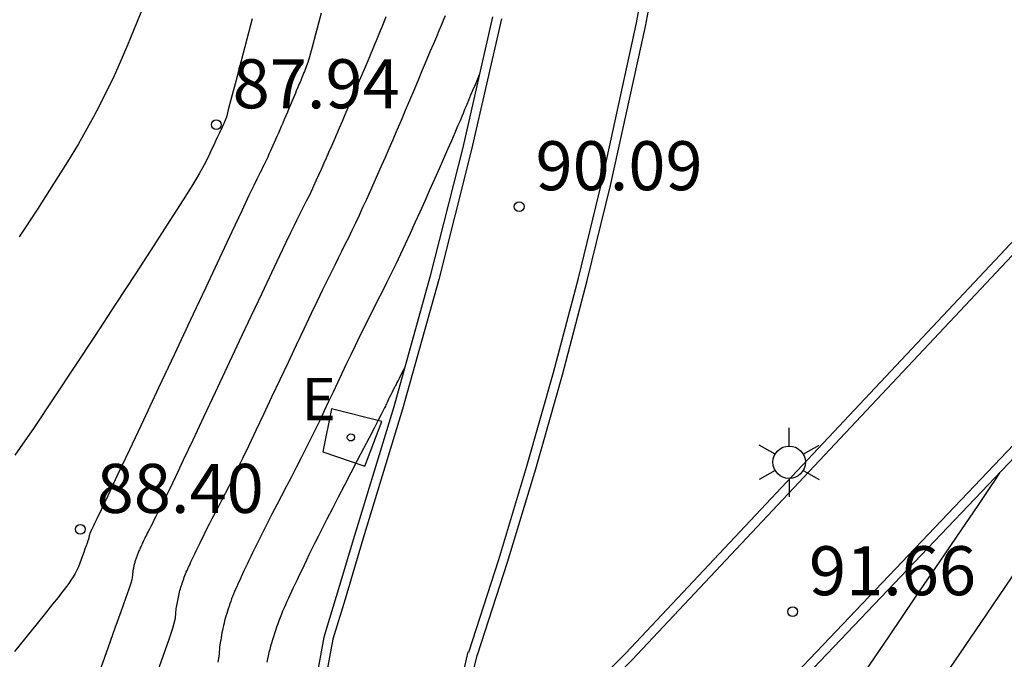
# Model space of a CAD drawing. Units: metres. Extents: x 582194 to 582384, y 4794820 to 4795280.
# Drawn here: x 582331 to 582346, y 4795001 to 4795011 of the extents above; entities that cross this region are included whole.
import ezdxf

# ---------------------------------------------------------------- set-up
doc = ezdxf.new("R2010")
doc.units = ezdxf.units.M
doc.header["$LTSCALE"] = 2
doc.layers.get('0').update_dxf_attribs({"linetype": 'CONTINUOUS'})
for name, color, linetype in [('020104', 34, 'CONTINUOUS'), ('020204', 9, 'CONTINUOUS'), ('020308', 9, 'CONTINUOUS'), ('060113', 4, 'CONTINUOUS'), ('060142', 4, 'CONTINUOUS'), ('100112', 9, 'CONTINUOUS'), ('100116', 71, 'CONTINUOUS'), ('220207', 9, 'CONTINUOUS'), ('220307', 9, 'CONTINUOUS'), ('250203', 9, 'CONTINUOUS')]:
    doc.layers.add(name, color=color, linetype=linetype)
doc.layers.add('020105', color=24, linetype='CONTINUOUS', lineweight=30)
doc.styles.add('ROMANS', font='ROMANS')
doc.styles.get("Standard").update_dxf_attribs({"font": 'ROMANS.SHX'})

# ---------------------------------------------------------------- blocks, each defined once
blk = doc.blocks.new('FAROLJ')
for p, q in [((0, 0.248), (0, 0.528)), ((-0.215, 0.124), (-0.458, 0.264)), ((0.215, 0.124), (0.458, 0.264)), ((-0.215, -0.124), (-0.458, -0.264)), ((0.215, -0.124), (0.458, -0.264)), ((0, -0.248), (0, -0.528))]:
    blk.add_line(p, q)
blk.add_circle((0, 0), 0.248)
blk = doc.blocks.new('COTAPU')
blk.add_circle((0, 0), 0.075)
blk = doc.blocks.new('REGALU')
blk.add_circle((0, 0), 0.055)

msp = doc.modelspace()

# ---------------------------------------------------------------- linework, layer by layer
at = {"layer": '020104'}
for points in [[(582335.69, 4795011.381, 88.5), (582335.609, 4795011.076, 88.5), (582335.609, 4795011.076, 88.5), (582335.55, 4795010.858, 88.5), (582335.509, 4795010.715, 88.5), (582335.483, 4795010.627, 88.5), (582335.467, 4795010.577, 88.5), (582335.455, 4795010.546, 88.5), (582335.455, 4795010.546, 88.5), (582335.444, 4795010.518, 88.5), (582335.433, 4795010.489, 88.5), (582335.421, 4795010.462, 88.5), (582335.41, 4795010.434, 88.5), (582335.399, 4795010.407, 88.5), (582335.399, 4795010.407, 88.5), (582335.388, 4795010.38, 88.5), (582335.377, 4795010.353, 88.5), (582335.366, 4795010.327, 88.5), (582335.355, 4795010.301, 88.5), (582335.344, 4795010.275, 88.5), (582335.344, 4795010.275, 88.5), (582335.333, 4795010.249, 88.5), (582335.322, 4795010.222, 88.5), (582335.309, 4795010.192, 88.5), (582335.295, 4795010.158, 88.5), (582335.279, 4795010.12, 88.5), (582335.279, 4795010.12, 88.5), (582335.26, 4795010.077, 88.5), (582335.24, 4795010.028, 88.5), (582335.218, 4795009.976, 88.5), (582335.195, 4795009.921, 88.5), (582335.172, 4795009.865, 88.5), (582335.172, 4795009.865, 88.5), (582335.148, 4795009.809, 88.5), (582335.125, 4795009.754, 88.5), (582335.101, 4795009.699, 88.5), (582335.079, 4795009.646, 88.5), (582335.056, 4795009.594, 88.5), (582335.056, 4795009.594, 88.5), (582335.035, 4795009.544, 88.5), (582335.013, 4795009.496, 88.5), (582334.993, 4795009.449, 88.5), (582334.972, 4795009.403, 88.5), (582334.952, 4795009.357, 88.5), (582334.952, 4795009.357, 88.5), (582334.931, 4795009.312, 88.5), (582334.911, 4795009.266, 88.5), (582334.891, 4795009.222, 88.5), (582334.871, 4795009.178, 88.5), (582334.851, 4795009.136, 88.5), (582334.851, 4795009.136, 88.5), (582334.831, 4795009.096, 88.5), (582334.812, 4795009.056, 88.5), (582334.793, 4795009.018, 88.5), (582334.775, 4795008.98, 88.5), (582334.756, 4795008.943, 88.5), (582334.756, 4795008.943, 88.5), (582334.736, 4795008.903, 88.5), (582334.706, 4795008.843, 88.5), (582334.659, 4795008.745, 88.5), (582334.585, 4795008.589, 88.5), (582334.475, 4795008.356, 88.5), (582334.475, 4795008.356, 88.5), (582334.322, 4795008.034, 88.5), (582334.134, 4795007.634, 88.5), (582333.919, 4795007.176, 88.5), (582333.686, 4795006.68, 88.5), (582333.444, 4795006.165, 88.5), (582333.444, 4795006.165, 88.5), (582333.202, 4795005.65, 88.5), (582332.969, 4795005.155, 88.5), (582332.756, 4795004.701, 88.5), (582332.571, 4795004.308, 88.5), (582332.425, 4795003.997, 88.5), (582332.425, 4795003.997, 88.5), (582332.323, 4795003.781, 88.5), (582332.259, 4795003.646, 88.5), (582332.224, 4795003.572, 88.5), (582332.208, 4795003.54, 88.5), (582332.202, 4795003.527, 88.5), (582332.202, 4795003.527, 88.5), (582332.197, 4795003.518, 88.5), (582332.193, 4795003.509, 88.5), (582332.189, 4795003.501, 88.5), (582332.185, 4795003.493, 88.5), (582332.181, 4795003.486, 88.5), (582332.181, 4795003.486, 88.5), (582332.178, 4795003.481, 88.5), (582332.176, 4795003.476, 88.5), (582332.173, 4795003.471, 88.5), (582332.172, 4795003.467, 88.5), (582332.17, 4795003.464, 88.5), (582332.17, 4795003.464, 88.5), (582332.168, 4795003.46, 88.5), (582332.166, 4795003.456, 88.5), (582332.165, 4795003.453, 88.5), (582332.163, 4795003.449, 88.5), (582332.161, 4795003.446, 88.5), (582332.161, 4795003.446, 88.5), (582332.16, 4795003.443, 88.5), (582332.159, 4795003.441, 88.5), (582332.158, 4795003.438, 88.5), (582332.157, 4795003.436, 88.5), (582332.156, 4795003.433, 88.5), (582332.156, 4795003.433, 88.5), (582332.154, 4795003.431, 88.5), (582332.153, 4795003.429, 88.5), (582332.152, 4795003.426, 88.5), (582332.151, 4795003.424, 88.5), (582332.15, 4795003.422, 88.5), (582332.15, 4795003.422, 88.5), (582332.15, 4795003.419, 88.5), (582332.149, 4795003.417, 88.5), (582332.148, 4795003.415, 88.5), (582332.147, 4795003.412, 88.5), (582332.146, 4795003.41, 88.5), (582332.146, 4795003.41, 88.5), (582332.146, 4795003.408, 88.5), (582332.145, 4795003.405, 88.5), (582332.144, 4795003.403, 88.5), (582332.144, 4795003.401, 88.5), (582332.143, 4795003.398, 88.5), (582332.143, 4795003.398, 88.5), (582332.142, 4795003.396, 88.5), (582332.142, 4795003.394, 88.5), (582332.141, 4795003.392, 88.5), (582332.141, 4795003.389, 88.5), (582332.14, 4795003.387, 88.5), (582332.14, 4795003.387, 88.5), (582332.14, 4795003.385, 88.5), (582332.14, 4795003.382, 88.5), (582332.139, 4795003.38, 88.5), (582332.139, 4795003.378, 88.5), (582332.138, 4795003.376, 88.5), (582332.138, 4795003.376, 88.5), (582332.138, 4795003.373, 88.5), (582332.138, 4795003.371, 88.5), (582332.138, 4795003.369, 88.5), (582332.138, 4795003.367, 88.5), (582332.137, 4795003.365, 88.5), (582332.137, 4795003.365, 88.5), (582332.137, 4795003.362, 88.5), (582332.136, 4795003.357, 88.5), (582332.133, 4795003.349, 88.5), (582332.128, 4795003.333, 88.5), (582332.12, 4795003.31, 88.5), (582332.12, 4795003.31, 88.5), (582332.108, 4795003.276, 88.5), (582332.093, 4795003.234, 88.5), (582332.076, 4795003.185, 88.5), (582332.057, 4795003.132, 88.5), (582332.037, 4795003.078, 88.5), (582332.037, 4795003.078, 88.5), (582332.017, 4795003.022, 88.5), (582331.997, 4795002.967, 88.5), (582331.975, 4795002.913, 88.5), (582331.951, 4795002.86, 88.5), (582331.924, 4795002.808, 88.5), (582331.924, 4795002.808, 88.5), (582331.895, 4795002.757, 88.5), (582331.862, 4795002.708, 88.5), (582331.828, 4795002.659, 88.5), (582331.793, 4795002.611, 88.5), (582331.757, 4795002.564, 88.5), (582331.757, 4795002.564, 88.5), (582331.718, 4795002.513, 88.5), (582331.664, 4795002.444, 88.5), (582331.58, 4795002.338, 88.5), (582331.45, 4795002.176, 88.5), (582331.26, 4795001.94, 88.5), (582331.26, 4795001.94, 88.5), (582330.999, 4795001.617, 88.5)], [(582336.678, 4795011.323, 89), (582336.657, 4795011.27, 89), (582336.636, 4795011.217, 89), (582336.615, 4795011.164, 89), (582336.594, 4795011.111, 89), (582336.573, 4795011.06, 89), (582336.573, 4795011.06, 89), (582336.552, 4795011.009, 89), (582336.531, 4795010.959, 89), (582336.51, 4795010.909, 89), (582336.489, 4795010.86, 89), (582336.469, 4795010.811, 89), (582336.469, 4795010.811, 89), (582336.448, 4795010.761, 89), (582336.426, 4795010.71, 89), (582336.402, 4795010.653, 89), (582336.375, 4795010.59, 89), (582336.345, 4795010.518, 89), (582336.345, 4795010.518, 89), (582336.31, 4795010.435, 89), (582336.271, 4795010.343, 89), (582336.23, 4795010.244, 89), (582336.186, 4795010.141, 89), (582336.142, 4795010.035, 89), (582336.142, 4795010.035, 89), (582336.097, 4795009.93, 89), (582336.053, 4795009.824, 89), (582336.009, 4795009.721, 89), (582335.966, 4795009.62, 89), (582335.924, 4795009.522, 89), (582335.924, 4795009.522, 89), (582335.883, 4795009.427, 89), (582335.842, 4795009.336, 89), (582335.803, 4795009.247, 89), (582335.764, 4795009.16, 89), (582335.725, 4795009.074, 89), (582335.725, 4795009.074, 89), (582335.687, 4795008.987, 89), (582335.648, 4795008.902, 89), (582335.61, 4795008.817, 89), (582335.572, 4795008.735, 89), (582335.535, 4795008.655, 89), (582335.535, 4795008.655, 89), (582335.498, 4795008.578, 89), (582335.462, 4795008.504, 89), (582335.426, 4795008.431, 89), (582335.39, 4795008.36, 89), (582335.355, 4795008.29, 89), (582335.355, 4795008.29, 89), (582335.318, 4795008.217, 89), (582335.276, 4795008.132, 89), (582335.221, 4795008.021, 89), (582335.149, 4795007.871, 89), (582335.053, 4795007.669, 89), (582335.053, 4795007.669, 89), (582334.929, 4795007.407, 89), (582334.781, 4795007.093, 89), (582334.615, 4795006.741, 89), (582334.437, 4795006.362, 89), (582334.253, 4795005.971, 89), (582334.253, 4795005.971, 89), (582334.069, 4795005.58, 89), (582333.891, 4795005.202, 89), (582333.726, 4795004.851, 89), (582333.58, 4795004.542, 89), (582333.459, 4795004.286, 89), (582333.459, 4795004.286, 89), (582333.367, 4795004.094, 89), (582333.3, 4795003.956, 89), (582333.252, 4795003.859, 89), (582333.217, 4795003.789, 89), (582333.188, 4795003.733, 89), (582333.188, 4795003.733, 89), (582333.16, 4795003.679, 89), (582333.132, 4795003.626, 89), (582333.107, 4795003.576, 89), (582333.083, 4795003.53, 89), (582333.062, 4795003.489, 89), (582333.062, 4795003.489, 89), (582333.044, 4795003.454, 89), (582333.029, 4795003.424, 89), (582333.016, 4795003.397, 89), (582333.004, 4795003.374, 89), (582332.994, 4795003.351, 89), (582332.994, 4795003.351, 89), (582332.983, 4795003.329, 89), (582332.972, 4795003.307, 89), (582332.962, 4795003.286, 89), (582332.953, 4795003.266, 89), (582332.944, 4795003.247, 89), (582332.944, 4795003.247, 89), (582332.936, 4795003.23, 89), (582332.928, 4795003.214, 89), (582332.921, 4795003.199, 89), (582332.915, 4795003.184, 89), (582332.908, 4795003.17, 89), (582332.908, 4795003.17, 89), (582332.902, 4795003.156, 89), (582332.896, 4795003.142, 89), (582332.889, 4795003.128, 89), (582332.883, 4795003.114, 89), (582332.878, 4795003.1, 89), (582332.878, 4795003.1, 89), (582332.873, 4795003.086, 89), (582332.868, 4795003.072, 89), (582332.863, 4795003.058, 89), (582332.858, 4795003.044, 89), (582332.854, 4795003.03, 89), (582332.854, 4795003.03, 89), (582332.849, 4795003.016, 89), (582332.845, 4795003.002, 89), (582332.841, 4795002.989, 89), (582332.837, 4795002.975, 89), (582332.833, 4795002.961, 89), (582332.833, 4795002.961, 89), (582332.829, 4795002.947, 89), (582332.826, 4795002.933, 89), (582332.823, 4795002.919, 89), (582332.82, 4795002.906, 89), (582332.818, 4795002.892, 89), (582332.818, 4795002.892, 89), (582332.815, 4795002.878, 89), (582332.812, 4795002.864, 89), (582332.81, 4795002.851, 89), (582332.808, 4795002.837, 89), (582332.806, 4795002.824, 89), (582332.806, 4795002.824, 89), (582332.804, 4795002.81, 89), (582332.803, 4795002.797, 89), (582332.802, 4795002.784, 89), (582332.801, 4795002.771, 89), (582332.8, 4795002.758, 89), (582332.8, 4795002.758, 89), (582332.798, 4795002.743, 89), (582332.792, 4795002.715, 89), (582332.776, 4795002.662, 89), (582332.745, 4795002.57, 89), (582332.696, 4795002.427, 89), (582332.696, 4795002.427, 89), (582332.625, 4795002.225, 89), (582332.535, 4795001.972, 89), (582332.431, 4795001.681, 89), (582332.317, 4795001.365, 89)], [(582333.142, 4795001.175, 89.5), (582333.272, 4795001.545, 89.5), (582333.272, 4795001.545, 89.5), (582333.362, 4795001.807, 89.5), (582333.418, 4795001.975, 89.5), (582333.447, 4795002.072, 89.5), (582333.459, 4795002.124, 89.5), (582333.462, 4795002.151, 89.5), (582333.462, 4795002.151, 89.5), (582333.464, 4795002.175, 89.5), (582333.465, 4795002.199, 89.5), (582333.467, 4795002.223, 89.5), (582333.47, 4795002.247, 89.5), (582333.473, 4795002.272, 89.5), (582333.473, 4795002.272, 89.5), (582333.477, 4795002.296, 89.5), (582333.481, 4795002.321, 89.5), (582333.485, 4795002.346, 89.5), (582333.49, 4795002.371, 89.5), (582333.495, 4795002.397, 89.5), (582333.495, 4795002.397, 89.5), (582333.5, 4795002.422, 89.5), (582333.505, 4795002.447, 89.5), (582333.51, 4795002.472, 89.5), (582333.516, 4795002.498, 89.5), (582333.523, 4795002.523, 89.5), (582333.523, 4795002.523, 89.5), (582333.529, 4795002.548, 89.5), (582333.537, 4795002.574, 89.5), (582333.545, 4795002.6, 89.5), (582333.553, 4795002.625, 89.5), (582333.561, 4795002.651, 89.5), (582333.561, 4795002.651, 89.5), (582333.569, 4795002.676, 89.5), (582333.578, 4795002.702, 89.5), (582333.586, 4795002.728, 89.5), (582333.596, 4795002.753, 89.5), (582333.605, 4795002.779, 89.5), (582333.605, 4795002.779, 89.5), (582333.616, 4795002.805, 89.5), (582333.626, 4795002.83, 89.5), (582333.638, 4795002.856, 89.5), (582333.649, 4795002.881, 89.5), (582333.661, 4795002.907, 89.5), (582333.661, 4795002.907, 89.5), (582333.673, 4795002.933, 89.5), (582333.685, 4795002.959, 89.5), (582333.697, 4795002.987, 89.5), (582333.711, 4795003.016, 89.5), (582333.726, 4795003.048, 89.5), (582333.726, 4795003.048, 89.5), (582333.742, 4795003.082, 89.5), (582333.76, 4795003.119, 89.5), (582333.779, 4795003.158, 89.5), (582333.798, 4795003.198, 89.5), (582333.817, 4795003.239, 89.5), (582333.817, 4795003.239, 89.5), (582333.837, 4795003.28, 89.5), (582333.858, 4795003.323, 89.5), (582333.882, 4795003.372, 89.5), (582333.91, 4795003.427, 89.5), (582333.942, 4795003.491, 89.5), (582333.942, 4795003.491, 89.5), (582333.981, 4795003.567, 89.5), (582334.024, 4795003.651, 89.5), (582334.072, 4795003.743, 89.5), (582334.122, 4795003.84, 89.5), (582334.173, 4795003.939, 89.5), (582334.173, 4795003.939, 89.5), (582334.225, 4795004.039, 89.5), (582334.28, 4795004.146, 89.5), (582334.341, 4795004.267, 89.5), (582334.411, 4795004.408, 89.5), (582334.493, 4795004.576, 89.5), (582334.493, 4795004.576, 89.5), (582334.589, 4795004.775, 89.5), (582334.697, 4795005.002, 89.5), (582334.814, 4795005.249, 89.5), (582334.936, 4795005.51, 89.5), (582335.062, 4795005.777, 89.5), (582335.062, 4795005.777, 89.5), (582335.187, 4795006.044, 89.5), (582335.31, 4795006.305, 89.5), (582335.427, 4795006.553, 89.5), (582335.535, 4795006.78, 89.5), (582335.631, 4795006.982, 89.5), (582335.631, 4795006.982, 89.5), (582335.713, 4795007.152, 89.5), (582335.784, 4795007.296, 89.5), (582335.845, 4795007.421, 89.5), (582335.901, 4795007.532, 89.5), (582335.954, 4795007.637, 89.5), (582335.954, 4795007.637, 89.5), (582336.006, 4795007.74, 89.5), (582336.058, 4795007.845, 89.5), (582336.111, 4795007.951, 89.5), (582336.164, 4795008.061, 89.5), (582336.219, 4795008.174, 89.5), (582336.219, 4795008.174, 89.5), (582336.274, 4795008.291, 89.5), (582336.329, 4795008.413, 89.5), (582336.386, 4795008.537, 89.5), (582336.442, 4795008.663, 89.5), (582336.499, 4795008.79, 89.5), (582336.499, 4795008.79, 89.5), (582336.556, 4795008.917, 89.5), (582336.613, 4795009.046, 89.5), (582336.671, 4795009.176, 89.5), (582336.731, 4795009.311, 89.5), (582336.791, 4795009.45, 89.5), (582336.791, 4795009.45, 89.5), (582336.853, 4795009.594, 89.5), (582336.917, 4795009.743, 89.5), (582336.981, 4795009.895, 89.5), (582337.046, 4795010.05, 89.5), (582337.112, 4795010.205, 89.5), (582337.112, 4795010.205, 89.5), (582337.177, 4795010.361, 89.5), (582337.241, 4795010.513, 89.5), (582337.302, 4795010.658, 89.5), (582337.359, 4795010.794, 89.5), (582337.411, 4795010.916, 89.5), (582337.411, 4795010.916, 89.5), (582337.456, 4795011.022, 89.5), (582337.495, 4795011.115, 89.5), (582337.53, 4795011.197, 89.5), (582337.562, 4795011.274, 89.5), (582337.593, 4795011.346, 89.5)], [(582334.633, 4795011.293, 88), (582334.496, 4795010.77, 88), (582334.388, 4795010.358, 88), (582334.388, 4795010.358, 88), (582334.313, 4795010.075, 88), (582334.268, 4795009.902, 88), (582334.244, 4795009.811, 88), (582334.234, 4795009.776, 88), (582334.232, 4795009.768, 88), (582334.232, 4795009.768, 88), (582334.231, 4795009.765, 88), (582334.229, 4795009.762, 88), (582334.228, 4795009.759, 88), (582334.227, 4795009.756, 88), (582334.226, 4795009.753, 88), (582334.226, 4795009.753, 88), (582334.225, 4795009.75, 88), (582334.223, 4795009.748, 88), (582334.222, 4795009.745, 88), (582334.221, 4795009.742, 88), (582334.22, 4795009.739, 88), (582334.22, 4795009.739, 88), (582334.219, 4795009.736, 88), (582334.217, 4795009.734, 88), (582334.216, 4795009.73, 88), (582334.215, 4795009.727, 88), (582334.213, 4795009.723, 88), (582334.213, 4795009.723, 88), (582334.211, 4795009.718, 88), (582334.209, 4795009.713, 88), (582334.206, 4795009.707, 88), (582334.204, 4795009.701, 88), (582334.201, 4795009.695, 88), (582334.201, 4795009.695, 88), (582334.199, 4795009.689, 88), (582334.196, 4795009.683, 88), (582334.194, 4795009.678, 88), (582334.191, 4795009.672, 88), (582334.189, 4795009.666, 88), (582334.189, 4795009.666, 88), (582334.187, 4795009.661, 88), (582334.184, 4795009.656, 88), (582334.182, 4795009.651, 88), (582334.18, 4795009.646, 88), (582334.178, 4795009.641, 88), (582334.178, 4795009.641, 88), (582334.176, 4795009.636, 88), (582334.173, 4795009.631, 88), (582334.171, 4795009.626, 88), (582334.169, 4795009.622, 88), (582334.167, 4795009.617, 88), (582334.167, 4795009.617, 88), (582334.165, 4795009.613, 88), (582334.163, 4795009.609, 88), (582334.161, 4795009.605, 88), (582334.159, 4795009.601, 88), (582334.157, 4795009.597, 88), (582334.157, 4795009.597, 88), (582334.155, 4795009.592, 88), (582334.151, 4795009.585, 88), (582334.145, 4795009.573, 88), (582334.135, 4795009.552, 88), (582334.121, 4795009.521, 88), (582334.121, 4795009.521, 88), (582334.1, 4795009.477, 88), (582334.075, 4795009.423, 88), (582334.045, 4795009.36, 88), (582334.013, 4795009.293, 88), (582333.98, 4795009.222, 88), (582333.98, 4795009.222, 88), (582333.945, 4795009.149, 88), (582333.899, 4795009.058, 88), (582333.829, 4795008.935, 88), (582333.726, 4795008.762, 88), (582333.577, 4795008.524, 88), (582333.577, 4795008.524, 88), (582333.376, 4795008.208, 88), (582333.129, 4795007.826, 88), (582332.848, 4795007.394, 88), (582332.545, 4795006.93, 88), (582332.23, 4795006.449, 88), (582332.23, 4795006.449, 88), (582331.913, 4795005.967, 88), (582331.601, 4795005.494, 88), (582331.297, 4795005.041, 88), (582331.004, 4795004.618, 88)], [(582336.968, 4795005.966, 90.5), (582336.947, 4795005.926, 90.5), (582336.933, 4795005.897, 90.5), (582336.916, 4795005.863, 90.5), (582336.897, 4795005.827, 90.5), (582336.88, 4795005.792, 90.5), (582336.866, 4795005.764, 90.5), (582336.866, 4795005.764, 90.5), (582336.856, 4795005.744, 90.5), (582336.849, 4795005.73, 90.5), (582336.842, 4795005.717, 90.5), (582336.835, 4795005.703, 90.5), (582336.825, 4795005.683, 90.5), (582336.825, 4795005.683, 90.5), (582336.811, 4795005.654, 90.5), (582336.793, 4795005.619, 90.5), (582336.774, 4795005.581, 90.5), (582336.754, 4795005.542, 90.5), (582336.736, 4795005.506, 90.5), (582336.736, 4795005.506, 90.5), (582336.721, 4795005.475, 90.5), (582336.709, 4795005.449, 90.5), (582336.698, 4795005.427, 90.5), (582336.689, 4795005.407, 90.5), (582336.68, 4795005.389, 90.5), (582336.68, 4795005.389, 90.5), (582336.671, 4795005.369, 90.5), (582336.658, 4795005.343, 90.5), (582336.638, 4795005.303, 90.5), (582336.607, 4795005.242, 90.5), (582336.562, 4795005.154, 90.5), (582336.562, 4795005.154, 90.5), (582336.5, 4795005.035, 90.5), (582336.424, 4795004.887, 90.5), (582336.337, 4795004.72, 90.5), (582336.242, 4795004.538, 90.5), (582336.145, 4795004.35, 90.5), (582336.145, 4795004.35, 90.5), (582336.047, 4795004.161, 90.5), (582335.951, 4795003.977, 90.5), (582335.86, 4795003.802, 90.5), (582335.777, 4795003.64, 90.5), (582335.703, 4795003.496, 90.5), (582335.703, 4795003.496, 90.5), (582335.641, 4795003.373, 90.5), (582335.589, 4795003.267, 90.5), (582335.543, 4795003.176, 90.5), (582335.503, 4795003.093, 90.5), (582335.465, 4795003.014, 90.5), (582335.465, 4795003.014, 90.5), (582335.428, 4795002.936, 90.5), (582335.391, 4795002.86, 90.5), (582335.355, 4795002.786, 90.5), (582335.322, 4795002.715, 90.5), (582335.29, 4795002.649, 90.5), (582335.29, 4795002.649, 90.5), (582335.262, 4795002.589, 90.5), (582335.236, 4795002.533, 90.5), (582335.212, 4795002.48, 90.5), (582335.189, 4795002.43, 90.5), (582335.166, 4795002.381, 90.5), (582335.166, 4795002.381, 90.5), (582335.144, 4795002.332, 90.5), (582335.122, 4795002.283, 90.5), (582335.1, 4795002.234, 90.5), (582335.08, 4795002.185, 90.5), (582335.06, 4795002.136, 90.5), (582335.06, 4795002.136, 90.5), (582335.042, 4795002.087, 90.5), (582335.024, 4795002.038, 90.5), (582335.008, 4795001.989, 90.5), (582334.991, 4795001.94, 90.5), (582334.976, 4795001.892, 90.5), (582334.976, 4795001.892, 90.5), (582334.96, 4795001.843, 90.5), (582334.944, 4795001.794, 90.5), (582334.929, 4795001.745, 90.5), (582334.915, 4795001.696, 90.5), (582334.902, 4795001.647, 90.5), (582334.902, 4795001.647, 90.5), (582334.89, 4795001.599, 90.5), (582334.879, 4795001.551, 90.5), (582334.869, 4795001.503, 90.5), (582334.859, 4795001.454, 90.5)], [(582343.943, 4795001.213, 92), (582344.371, 4795001.842, 92), (582344.781, 4795002.446, 92), (582345.157, 4795002.999, 92), (582345.482, 4795003.477, 92), (582345.737, 4795003.852, 92), (582345.737, 4795003.852, 92), (582345.912, 4795004.11, 92), (582346.018, 4795004.266, 92), (582346.073, 4795004.347, 92)]]:
    msp.add_polyline3d(points, dxfattribs=at)
at = {"layer": '020105'}
for points in [[(582333.035, 4795011.647, 87.5), (582332.866, 4795011.226, 87.5), (582332.866, 4795011.226, 87.5), (582332.728, 4795010.891, 87.5), (582332.615, 4795010.63, 87.5), (582332.521, 4795010.424, 87.5), (582332.44, 4795010.256, 87.5), (582332.366, 4795010.107, 87.5), (582332.366, 4795010.107, 87.5), (582332.291, 4795009.958, 87.5), (582332.208, 4795009.796, 87.5), (582332.105, 4795009.609, 87.5), (582331.975, 4795009.384, 87.5), (582331.807, 4795009.107, 87.5), (582331.807, 4795009.107, 87.5), (582331.596, 4795008.771, 87.5), (582331.348, 4795008.383, 87.5), (582331.072, 4795007.957, 87.5)], [(582338.108, 4795010.438, 90), (582338.07, 4795010.347, 90), (582338.043, 4795010.283, 90), (582338.011, 4795010.206, 90), (582337.976, 4795010.124, 90), (582337.944, 4795010.047, 90), (582337.917, 4795009.983, 90), (582337.917, 4795009.983, 90), (582337.898, 4795009.938, 90), (582337.884, 4795009.906, 90), (582337.873, 4795009.878, 90), (582337.859, 4795009.846, 90), (582337.84, 4795009.801, 90), (582337.84, 4795009.801, 90), (582337.813, 4795009.736, 90), (582337.777, 4795009.651, 90), (582337.733, 4795009.548, 90), (582337.682, 4795009.429, 90), (582337.624, 4795009.297, 90), (582337.624, 4795009.297, 90), (582337.561, 4795009.153, 90), (582337.493, 4795008.999, 90), (582337.422, 4795008.839, 90), (582337.348, 4795008.674, 90), (582337.273, 4795008.506, 90), (582337.273, 4795008.506, 90), (582337.198, 4795008.338, 90), (582337.123, 4795008.172, 90), (582337.049, 4795008.008, 90), (582336.975, 4795007.848, 90), (582336.902, 4795007.693, 90), (582336.902, 4795007.693, 90), (582336.831, 4795007.543, 90), (582336.76, 4795007.399, 90), (582336.691, 4795007.258, 90), (582336.621, 4795007.12, 90), (582336.552, 4795006.983, 90), (582336.552, 4795006.983, 90), (582336.484, 4795006.847, 90), (582336.415, 4795006.71, 90), (582336.346, 4795006.572, 90), (582336.277, 4795006.434, 90), (582336.209, 4795006.294, 90), (582336.209, 4795006.294, 90), (582336.141, 4795006.154, 90), (582336.073, 4795006.012, 90), (582336.006, 4795005.869, 90), (582335.938, 4795005.726, 90), (582335.871, 4795005.583, 90), (582335.871, 4795005.583, 90), (582335.803, 4795005.439, 90), (582335.736, 4795005.296, 90), (582335.667, 4795005.152, 90), (582335.598, 4795005.009, 90), (582335.528, 4795004.865, 90), (582335.528, 4795004.865, 90), (582335.456, 4795004.721, 90), (582335.383, 4795004.577, 90), (582335.309, 4795004.433, 90), (582335.234, 4795004.289, 90), (582335.159, 4795004.144, 90), (582335.159, 4795004.144, 90), (582335.084, 4795004, 90), (582335.012, 4795003.86, 90), (582334.942, 4795003.727, 90), (582334.879, 4795003.603, 90), (582334.823, 4795003.494, 90), (582334.823, 4795003.494, 90), (582334.775, 4795003.4, 90), (582334.735, 4795003.319, 90), (582334.701, 4795003.249, 90), (582334.67, 4795003.186, 90), (582334.641, 4795003.126, 90), (582334.641, 4795003.126, 90), (582334.613, 4795003.067, 90), (582334.585, 4795003.009, 90), (582334.558, 4795002.953, 90), (582334.532, 4795002.899, 90), (582334.508, 4795002.849, 90), (582334.508, 4795002.849, 90), (582334.486, 4795002.802, 90), (582334.467, 4795002.76, 90), (582334.448, 4795002.72, 90), (582334.431, 4795002.681, 90), (582334.413, 4795002.644, 90), (582334.413, 4795002.644, 90), (582334.397, 4795002.607, 90), (582334.38, 4795002.569, 90), (582334.363, 4795002.532, 90), (582334.348, 4795002.495, 90), (582334.333, 4795002.458, 90), (582334.333, 4795002.458, 90), (582334.319, 4795002.42, 90), (582334.305, 4795002.383, 90), (582334.293, 4795002.346, 90), (582334.28, 4795002.308, 90), (582334.268, 4795002.271, 90), (582334.268, 4795002.271, 90), (582334.256, 4795002.234, 90), (582334.245, 4795002.197, 90), (582334.233, 4795002.159, 90), (582334.222, 4795002.122, 90), (582334.212, 4795002.085, 90), (582334.212, 4795002.085, 90), (582334.203, 4795002.048, 90), (582334.195, 4795002.012, 90), (582334.187, 4795001.975, 90), (582334.18, 4795001.938, 90), (582334.172, 4795001.901, 90), (582334.172, 4795001.901, 90), (582334.165, 4795001.865, 90), (582334.158, 4795001.828, 90), (582334.152, 4795001.792, 90), (582334.146, 4795001.756, 90), (582334.14, 4795001.72, 90), (582334.14, 4795001.72, 90), (582334.136, 4795001.684, 90), (582334.132, 4795001.649, 90), (582334.129, 4795001.614, 90), (582334.127, 4795001.579, 90), (582334.124, 4795001.545, 90), (582334.124, 4795001.545, 90), (582334.121, 4795001.507, 90), (582334.111, 4795001.454, 90)], [(582346.526, 4795003.154, 92.5), (582345.781, 4795002.059, 92.5), (582345.063, 4795001.004, 92.5)]]:
    msp.add_polyline3d(points, dxfattribs=at)
at = {"layer": '060113'}
msp.add_polyline3d([(582337.947, 4795001.607, 90.826), (582338.405, 4795003.025, 90.658), (582338.837, 4795004.452, 90.489), (582339.244, 4795005.886, 90.321), (582339.624, 4795007.327, 90.152), (582339.978, 4795008.775, 89.984), (582340.51, 4795011.206, 89.749), (582340.969, 4795013.653, 89.513)], dxfattribs=at)
at = {"layer": '060142'}
for points in [[(582338.08, 4795001.564, 90.826), (582338.539, 4795002.984, 90.658), (582338.972, 4795004.412, 90.489), (582339.379, 4795005.849, 90.321), (582339.76, 4795007.293, 90.152), (582340.114, 4795008.743, 89.984), (582340.648, 4795011.179, 89.749), (582341.107, 4795013.628, 89.513), (582341.319, 4795014.832, 89.41), (582341.46, 4795016.05, 89.307), (582341.534, 4795017.846, 89.173), (582341.538, 4795018.333, 89.134), (582341.519, 4795018.822, 89.096), (582341.476, 4795019.309, 89.057), (582341.411, 4795019.793, 89.019), (582341.323, 4795020.274, 88.981), (582341.212, 4795020.75, 88.942), (582341.075, 4795021.231, 88.903), (582340.914, 4795021.705, 88.864), (582340.731, 4795022.171, 88.826), (582340.532, 4795022.614, 88.788), (582340.446, 4795023.156, 88.769)], [(582340.347, 4795001.584, 91.599), (582349.1, 4795010.9, 92.669), (582349.686, 4795011.511, 92.742), (582350.239, 4795012.146, 92.814), (582350.761, 4795012.807, 92.887), (582351.184, 4795013.394, 92.962), (582351.582, 4795013.999, 93.037), (582351.955, 4795014.619, 93.113), (582352.302, 4795015.254, 93.188), (582352.622, 4795015.902, 93.263)], [(582338.311, 4795011.325, 89.905), (582337.855, 4795009.327, 90.119), (582337.352, 4795007.342, 90.333), (582336.799, 4795005.36, 90.574), (582336.198, 4795003.39, 90.814), (582335.92, 4795002.456, 90.912), (582335.731, 4795001.837, 90.966), (582335.613, 4795001.191, 91.02)], [(582340.549, 4794998.555, 91.371), (582350.312, 4795008.808, 92.478)], [(582338.076, 4795001.578, 90.941), (582337.995, 4795001.243, 90.984), (582337.895, 4795000.561, 91.104), (582337.903, 4795000.438, 91.129), (582337.931, 4795000.331, 91.154), (582337.978, 4795000.232, 91.178), (582338.044, 4795000.143, 91.203), (582338.125, 4795000.069, 91.228), (582338.22, 4795000.011, 91.253), (582338.306, 4794999.977, 91.272), (582338.398, 4794999.957, 91.291), (582338.492, 4794999.952, 91.31), (582338.585, 4794999.963, 91.329), (582338.676, 4794999.988, 91.348), (582338.761, 4795000.028, 91.367), (582338.838, 4795000.081, 91.386), (582338.914, 4795000.154, 91.405), (582340.347, 4795001.584, 91.599)], [(582340.347, 4795001.584, 91.599), (582340.348, 4795001.585, 91.599)]]:
    msp.add_polyline3d(points, dxfattribs=at)
at = {"layer": '100112'}
msp.add_polyline3d([(582335.847, 4795005.328, 90.258), (582335.715, 4795004.67, 90.417), (582336.356, 4795004.449, 90.615), (582336.618, 4795005.137, 90.554)], close=True, dxfattribs=at)
at = {"layer": '100116'}
for points in [[(582338.447, 4795011.293, 89.905), (582337.991, 4795009.294, 90.119), (582337.487, 4795007.306, 90.333), (582336.933, 4795005.321, 90.574), (582336.332, 4795003.35, 90.814), (582336.054, 4795002.416, 90.912), (582335.867, 4795001.804, 90.966), (582335.752, 4795001.174, 91.02)], [(582349.202, 4795010.804, 92.669), (582340.448, 4795001.487, 91.599), (582339.389, 4795000.41, 91.462), (582339.011, 4795000.053, 91.405), (582338.927, 4794999.972, 91.386), (582338.83, 4794999.906, 91.367), (582338.725, 4794999.857, 91.348), (582338.612, 4794999.825, 91.329), (582338.496, 4794999.812, 91.31), (582338.38, 4794999.818, 91.291), (582338.266, 4794999.842, 91.272), (582338.157, 4794999.885, 91.253), (582338.04, 4794999.957, 91.228), (582337.939, 4795000.049, 91.203), (582337.858, 4795000.159, 91.178), (582337.799, 4795000.283, 91.154), (582337.764, 4795000.415, 91.129), (582337.755, 4795000.552, 91.104), (582337.766, 4795000.871, 91.046), (582337.859, 4795001.275, 90.984), (582337.94, 4795001.611, 90.941)], [(582340.447, 4794998.651, 91.371), (582350.212, 4795008.906, 92.478)]]:
    msp.add_polyline3d(points, dxfattribs=at)

# ---------------------------------------------------------------- block references
at = {"layer": '020204'}
for p in [(582334.085, 4795009.675, 87.94), (582338.718, 4795008.422, 90.086), (582332.005, 4795003.486, 88.4), (582342.901, 4795002.227, 91.659)]:
    msp.add_blockref('COTAPU', p, dxfattribs=at)
at = {"layer": '220207'}
msp.add_blockref('REGALU', (582336.144, 4795004.892, 90.555), dxfattribs=at)
at = {"layer": '250203'}
msp.add_blockref('FAROLJ', (582342.848, 4795004.511, 91.902), dxfattribs=at)

# ---------------------------------------------------------------- texts
at = {"layer": '020308'}
for s, p in [('87.94', (582334.335, 4795009.925, 87.94)), ('90.09', (582338.968, 4795008.672, 90.086)), ('88.40', (582332.255, 4795003.736, 88.4)), ('91.66', (582343.151, 4795002.477, 91.659))]:
    msp.add_text(s, height=0.75, dxfattribs=at).set_placement(p)
at = {"layer": '220307', "style": 'ROMANS'}
msp.add_text('E', height=0.65, dxfattribs=at).set_placement((582335.39, 4795005.152, 90.555))

doc.saveas('drawing.dxf')
